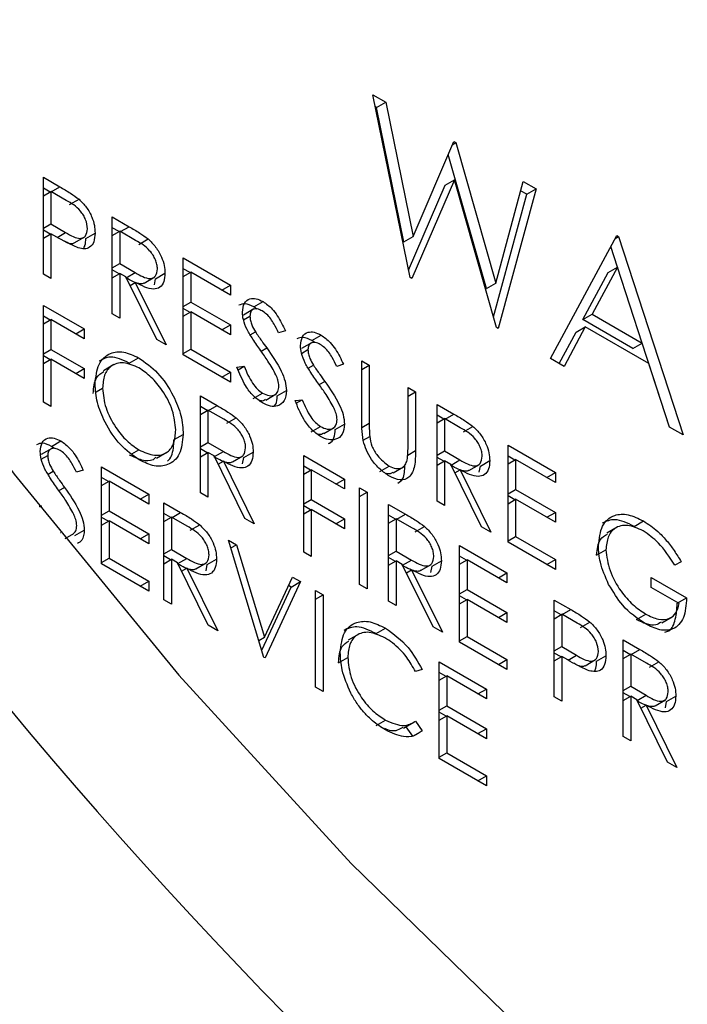
# Model space of a CAD drawing. Units: millimetres. Extents: x 0 to 45984, y 0 to 17080.
# Drawn here: x 804 to 815, y 933 to 948 of the extents above; entities that cross this region are included whole.
import ezdxf

# ---------------------------------------------------------------- set-up
doc = ezdxf.new("R2010")
doc.units = ezdxf.units.MM
doc.header["$LTSCALE"] = 9

msp = doc.modelspace()

# ---------------------------------------------------------------- linework, layer by layer
at = {"color": 7, "linetype": 'Continuous'}
for p, q in [((809.734, 946.571), (809.931, 946.457)), ((810.299, 943.795), (809.734, 946.571)), ((809.79, 946.375), (809.772, 946.386)), ((809.79, 946.375), (809.931, 946.457)), ((810.205, 944.339), (809.79, 946.375)), ((809.931, 946.457), (810.346, 944.421)), ((810.346, 944.421), (810.964, 945.861)), ((810.945, 945.818), (810.991, 945.845)), ((810.964, 945.861), (810.991, 945.845)), ((810.991, 945.845), (811.597, 943.711)), ((811.456, 943.629), (810.878, 945.662)), ((804.735, 945.317), (804.985, 945.173)), ((804.735, 943.848), (804.735, 945.317)), ((810.972, 945.28), (810.326, 943.779)), ((810.83, 945.198), (810.972, 945.28)), ((811.61, 943.038), (810.972, 945.28)), ((804.839, 945.094), (804.735, 945.154)), ((804.854, 945.098), (804.985, 945.173)), ((810.275, 943.909), (810.83, 945.198)), ((811.597, 943.711), (812.014, 945.254)), ((812.209, 945.142), (811.637, 943.022)), ((812.014, 945.254), (812.209, 945.142)), ((812.068, 945.06), (812.209, 945.142)), ((804.735, 945.035), (804.849, 945.101)), ((804.849, 945.101), (804.849, 944.611)), ((805.082, 944.966), (804.849, 945.101)), ((805.133, 944.902), (805.275, 944.984)), ((811.565, 943.197), (812.068, 945.06)), ((812.068, 945.06), (811.976, 945.113)), ((805.78, 944.715), (806.034, 944.567)), ((805.78, 943.245), (805.78, 944.715)), ((804.735, 944.545), (804.849, 944.611)), ((804.849, 944.611), (805.072, 944.479)), ((805.883, 944.492), (805.78, 944.551)), ((805.904, 944.492), (806.034, 944.567)), ((804.837, 944.453), (804.735, 944.513)), ((804.735, 944.394), (804.849, 944.46)), ((804.849, 944.46), (804.849, 943.782)), ((804.94, 944.407), (804.849, 944.46)), ((804.945, 944.405), (805.072, 944.479)), ((805.202, 944.321), (805.361, 944.412)), ((805.377, 944.389), (805.518, 944.471)), ((805.78, 944.432), (805.894, 944.498)), ((805.894, 944.498), (805.894, 944.008)), ((806.132, 944.36), (805.894, 944.498)), ((806.181, 944.299), (806.323, 944.381)), ((810.205, 944.339), (810.346, 944.421)), ((812.427, 942.567), (813.433, 944.435)), ((813.408, 944.39), (813.46, 944.42)), ((813.433, 944.435), (813.46, 944.42)), ((813.46, 944.42), (814.439, 941.405)), ((813.444, 943.951), (813.342, 944.266)), ((806.856, 944.093), (807.574, 943.678)), ((806.856, 942.623), (806.856, 944.093)), ((805.78, 943.942), (805.894, 944.008)), ((805.894, 944.008), (806.127, 943.871)), ((813.444, 943.951), (813.06, 943.237)), ((813.303, 943.87), (813.444, 943.951)), ((813.818, 942.8), (813.444, 943.951)), ((804.849, 943.782), (804.735, 943.848)), ((805.882, 943.85), (805.78, 943.91)), ((805.78, 943.791), (805.894, 943.857)), ((805.894, 943.857), (805.894, 943.179)), ((805.987, 943.804), (805.894, 943.857)), ((806.454, 942.855), (805.987, 943.804)), ((805.992, 943.793), (806.127, 943.871)), ((806.264, 943.712), (806.423, 943.804)), ((806.438, 943.778), (806.579, 943.86)), ((806.96, 943.87), (806.856, 943.93)), ((806.856, 943.81), (806.971, 943.876)), ((806.971, 943.876), (806.971, 943.424)), ((807.574, 943.528), (806.971, 943.876)), ((810.326, 943.779), (810.299, 943.795)), ((812.919, 943.156), (813.303, 943.87)), ((806.049, 943.677), (806.128, 943.722)), ((806.128, 943.722), (806.595, 942.774)), ((806.42, 943.683), (806.438, 943.778)), ((807.444, 943.603), (807.574, 943.678)), ((807.574, 943.678), (807.574, 943.528)), ((811.456, 943.629), (811.597, 943.711)), ((804.735, 943.373), (805.355, 943.015)), ((804.735, 941.904), (804.735, 943.373)), ((806.856, 943.358), (806.971, 943.424)), ((806.971, 943.424), (807.574, 943.075)), ((807.926, 943.35), (808.068, 943.431)), ((807.971, 943.317), (807.926, 943.35)), ((804.839, 943.15), (804.735, 943.21)), ((805.894, 943.179), (805.78, 943.245)), ((806.96, 943.267), (806.856, 943.327)), ((806.856, 943.207), (806.971, 943.273)), ((806.971, 943.273), (806.971, 942.708)), ((807.574, 942.925), (806.971, 943.273)), ((807.77, 943.153), (807.868, 943.21)), ((807.93, 943.318), (807.771, 943.226)), ((812.919, 943.156), (813.06, 943.237)), ((813.06, 943.237), (813.818, 942.8)), ((804.735, 943.091), (804.849, 943.157)), ((804.849, 943.157), (804.849, 942.704)), ((805.355, 942.865), (804.849, 943.157)), ((807.444, 943), (807.574, 943.075)), ((807.574, 943.075), (807.574, 942.925)), ((811.637, 943.022), (811.61, 943.038)), ((812.957, 943.046), (812.634, 942.447)), ((812.816, 942.964), (812.957, 943.046)), ((813.677, 942.718), (812.919, 943.156)), ((813.919, 942.49), (812.957, 943.046)), ((805.225, 942.94), (805.355, 943.015)), ((805.355, 943.015), (805.355, 942.865)), ((807.873, 942.925), (807.952, 942.971)), ((808.407, 942.987), (808.303, 942.956)), ((808.807, 942.841), (808.949, 942.923)), ((812.56, 942.49), (812.816, 942.964)), ((806.595, 942.774), (806.454, 942.855)), ((808.811, 942.809), (808.652, 942.717)), ((808.853, 942.808), (808.807, 942.841)), ((813.677, 942.718), (813.818, 942.8)), ((814.232, 941.524), (813.818, 942.8)), ((804.735, 942.638), (804.849, 942.704)), ((804.839, 942.547), (804.735, 942.607)), ((804.849, 942.704), (805.355, 942.412)), ((806.856, 942.642), (806.971, 942.708)), ((807.574, 942.209), (806.856, 942.623)), ((806.971, 942.708), (807.574, 942.359)), ((808.038, 942.677), (808.123, 942.726)), ((808.651, 942.644), (808.749, 942.701)), ((804.735, 942.488), (804.849, 942.554)), ((804.849, 942.554), (804.849, 941.838)), ((805.355, 942.262), (804.849, 942.554)), ((805.805, 942.473), (805.646, 942.381)), ((806.038, 942.496), (806.179, 942.577)), ((807.672, 942.436), (807.78, 942.448)), ((807.691, 942.396), (807.78, 942.448)), ((808.754, 942.417), (808.833, 942.463)), ((809.288, 942.478), (809.185, 942.447)), ((809.565, 942.529), (809.679, 942.463)), ((809.565, 941.641), (809.565, 942.529)), ((809.565, 942.397), (809.679, 942.463)), ((809.679, 942.463), (809.679, 941.582)), ((812.634, 942.447), (812.427, 942.567)), ((814.232, 941.524), (813.919, 942.49)), ((805.225, 942.337), (805.355, 942.412)), ((805.355, 942.412), (805.355, 942.262)), ((807.444, 942.284), (807.574, 942.359)), ((807.574, 942.359), (807.574, 942.209)), ((808.92, 942.169), (809.004, 942.217)), ((805.535, 942.058), (805.633, 942.114)), ((807.118, 941.998), (807.372, 941.851)), ((807.118, 940.528), (807.118, 941.998)), ((807.918, 941.96), (808.059, 942.042)), ((808.108, 941.936), (808.267, 942.028)), ((808.282, 941.997), (808.423, 942.079)), ((810.267, 942.124), (810.381, 942.058)), ((810.267, 941.243), (810.267, 942.124)), ((810.267, 941.992), (810.381, 942.058)), ((810.381, 942.058), (810.381, 941.17)), ((804.849, 941.838), (804.735, 941.904)), ((807.242, 941.776), (807.372, 941.851)), ((808.554, 941.927), (808.661, 941.939)), ((808.572, 941.888), (808.661, 941.939)), ((810.708, 941.87), (810.962, 941.723)), ((810.708, 940.4), (810.708, 941.87)), ((807.221, 941.775), (807.118, 941.835)), ((807.118, 941.715), (807.232, 941.781)), ((807.232, 941.781), (807.232, 941.291)), ((807.47, 941.644), (807.232, 941.781)), ((810.811, 941.647), (810.708, 941.706)), ((810.832, 941.647), (810.962, 941.723)), ((807.519, 941.583), (807.661, 941.664)), ((809.163, 941.488), (809.304, 941.57)), ((809.568, 941.518), (809.679, 941.582)), ((810.708, 941.587), (810.822, 941.653)), ((810.822, 941.653), (810.822, 941.163)), ((811.06, 941.515), (810.822, 941.653)), ((806.719, 941.335), (806.856, 941.414)), ((808.799, 941.451), (808.941, 941.533)), ((808.989, 941.427), (809.148, 941.519)), ((811.109, 941.454), (811.251, 941.536)), ((814.439, 941.405), (814.232, 941.524)), ((804.858, 941.232), (805, 941.314)), ((807.118, 941.225), (807.232, 941.291)), ((807.232, 941.291), (807.465, 941.155)), ((809.587, 941.328), (809.685, 941.384)), ((811.784, 941.248), (812.502, 940.833)), ((811.784, 939.778), (811.784, 941.248)), ((804.702, 941.036), (804.8, 941.092)), ((804.862, 941.2), (804.703, 941.108)), ((804.904, 941.199), (804.858, 941.232)), ((806.078, 941.118), (806.185, 941.18)), ((806.45, 941.052), (806.609, 941.144)), ((807.22, 941.134), (807.118, 941.194)), ((807.118, 941.075), (807.232, 941.141)), ((807.232, 941.141), (807.232, 940.462)), ((807.325, 941.087), (807.232, 941.141)), ((807.33, 941.077), (807.465, 941.155)), ((807.776, 941.062), (807.917, 941.143)), ((808.684, 941.094), (809.304, 940.736)), ((808.684, 939.624), (808.684, 941.094)), ((810.262, 941.101), (810.381, 941.17)), ((810.708, 941.097), (810.822, 941.163)), ((810.822, 941.163), (811.055, 941.026)), ((807.792, 940.139), (807.325, 941.087)), ((807.387, 940.96), (807.466, 941.005)), ((807.466, 941.005), (807.933, 940.057)), ((807.602, 940.996), (807.761, 941.087)), ((807.758, 940.966), (807.776, 941.062)), ((810.81, 941.005), (810.708, 941.065)), ((810.708, 940.946), (810.822, 941.012)), ((810.822, 941.012), (810.822, 940.334)), ((810.915, 940.959), (810.822, 941.012)), ((811.382, 940.01), (810.915, 940.959)), ((810.92, 940.948), (811.055, 941.026)), ((811.192, 940.867), (811.351, 940.959)), ((811.366, 940.933), (811.507, 941.015)), ((811.888, 941.025), (811.784, 941.085)), ((811.784, 940.965), (811.899, 941.031)), ((811.899, 941.031), (811.899, 940.579)), ((812.502, 940.683), (811.899, 941.031)), ((804.805, 940.808), (804.884, 940.854)), ((805.339, 940.87), (805.236, 940.839)), ((805.616, 940.921), (806.334, 940.506)), ((805.616, 939.451), (805.616, 940.921)), ((808.787, 940.871), (808.684, 940.93)), ((808.684, 940.811), (808.798, 940.877)), ((808.798, 940.877), (808.798, 940.425)), ((809.304, 940.585), (808.798, 940.877)), ((809.838, 940.852), (809.979, 940.933)), ((810.039, 940.831), (810.198, 940.922)), ((810.977, 940.832), (811.056, 940.877)), ((811.056, 940.877), (811.523, 939.929)), ((811.348, 940.838), (811.366, 940.933)), ((812.372, 940.758), (812.502, 940.833)), ((812.502, 940.833), (812.502, 940.683)), ((805.72, 940.698), (805.616, 940.757)), ((805.616, 940.638), (805.731, 940.704)), ((805.731, 940.704), (805.731, 940.252)), ((806.334, 940.355), (805.731, 940.704)), ((809.174, 940.66), (809.304, 940.736)), ((809.304, 940.736), (809.304, 940.585)), ((804.971, 940.56), (805.055, 940.609)), ((806.204, 940.431), (806.334, 940.506)), ((806.334, 940.506), (806.334, 940.355)), ((807.232, 940.462), (807.118, 940.528)), ((809.533, 940.604), (809.647, 940.538)), ((809.533, 939.134), (809.533, 940.604)), ((809.533, 940.472), (809.647, 940.538)), ((809.647, 940.538), (809.647, 939.068)), ((811.784, 940.513), (811.899, 940.579)), ((811.899, 940.579), (812.502, 940.23)), ((806.563, 940.374), (806.817, 940.227)), ((806.563, 938.904), (806.563, 940.374)), ((808.684, 940.359), (808.798, 940.425)), ((808.798, 940.425), (809.304, 940.133)), ((809.973, 940.349), (810.228, 940.202)), ((809.973, 938.88), (809.973, 940.349)), ((810.822, 940.334), (810.708, 940.4)), ((811.888, 940.422), (811.784, 940.482)), ((811.784, 940.362), (811.899, 940.428)), ((811.899, 940.428), (811.899, 939.863)), ((812.502, 940.08), (811.899, 940.428)), ((804.672, 940.326), (804.712, 940.331)), ((804.682, 940.313), (804.712, 940.331)), ((805.616, 940.186), (805.731, 940.252)), ((805.731, 940.252), (806.334, 939.903)), ((806.666, 940.151), (806.563, 940.211)), ((806.687, 940.152), (806.817, 940.227)), ((808.787, 940.268), (808.684, 940.327)), ((808.684, 940.208), (808.798, 940.274)), ((808.798, 940.274), (808.798, 939.558)), ((809.304, 939.982), (808.798, 940.274)), ((810.097, 940.127), (810.228, 940.202)), ((812.372, 940.155), (812.502, 940.23)), ((812.502, 940.23), (812.502, 940.08)), ((805.72, 940.095), (805.616, 940.154)), ((805.616, 940.035), (805.731, 940.101)), ((805.731, 940.101), (805.731, 939.536)), ((806.334, 939.752), (805.731, 940.101)), ((806.563, 940.092), (806.677, 940.157)), ((806.677, 940.157), (806.677, 939.668)), ((806.916, 940.02), (806.677, 940.157)), ((807.933, 940.057), (807.792, 940.139)), ((809.174, 940.057), (809.304, 940.133)), ((809.304, 940.133), (809.304, 939.982)), ((810.077, 940.127), (809.973, 940.186)), ((809.973, 940.067), (810.087, 940.133)), ((810.087, 940.133), (810.087, 939.643)), ((810.326, 939.995), (810.087, 940.133)), ((813.698, 940.017), (813.84, 940.099)), ((804.991, 939.924), (804.992, 939.924)), ((805.064, 939.832), (805.199, 939.91)), ((805.214, 939.88), (805.355, 939.962)), ((806.204, 939.828), (806.334, 939.903)), ((806.334, 939.903), (806.334, 939.752)), ((806.964, 939.959), (807.106, 940.041)), ((810.375, 939.934), (810.516, 940.016)), ((811.523, 939.929), (811.382, 940.01)), ((813.442, 940.006), (813.283, 939.914)), ((807.542, 939.809), (807.664, 939.738)), ((808.08, 938.028), (807.542, 939.809)), ((811.784, 939.797), (811.899, 939.863)), ((812.502, 939.364), (811.784, 939.778)), ((811.899, 939.863), (812.502, 939.514)), ((806.563, 939.602), (806.677, 939.668)), ((806.677, 939.668), (806.91, 939.531)), ((807.578, 939.689), (807.664, 939.738)), ((807.664, 939.738), (808.088, 938.335)), ((808.798, 939.558), (808.684, 939.624)), ((809.973, 939.577), (810.087, 939.643)), ((810.087, 939.643), (810.32, 939.506)), ((811.05, 939.728), (811.768, 939.313)), ((811.05, 938.258), (811.05, 939.728)), ((813.128, 939.581), (813.269, 939.662)), ((805.616, 939.47), (805.731, 939.536)), ((806.334, 939.036), (805.616, 939.451)), ((805.731, 939.536), (806.334, 939.187)), ((806.665, 939.51), (806.563, 939.57)), ((806.563, 939.451), (806.677, 939.517)), ((806.677, 939.517), (806.677, 938.838)), ((806.77, 939.463), (806.677, 939.517)), ((807.237, 938.515), (806.77, 939.463)), ((806.775, 939.453), (806.91, 939.531)), ((807.047, 939.372), (807.206, 939.464)), ((807.221, 939.438), (807.362, 939.52)), ((810.076, 939.485), (809.973, 939.545)), ((809.973, 939.426), (810.087, 939.492)), ((810.087, 939.492), (810.087, 938.814)), ((810.18, 939.439), (810.087, 939.492)), ((810.185, 939.428), (810.32, 939.506)), ((810.631, 939.413), (810.773, 939.495)), ((811.154, 939.505), (811.05, 939.564)), ((811.05, 939.445), (811.164, 939.511)), ((811.164, 939.511), (811.164, 939.059)), ((811.768, 939.162), (811.164, 939.511)), ((812.372, 939.439), (812.502, 939.514)), ((812.502, 939.514), (812.502, 939.364)), ((814.412, 939.48), (814.314, 939.43)), ((806.832, 939.336), (806.911, 939.382)), ((806.911, 939.382), (807.379, 938.433)), ((807.203, 939.342), (807.221, 939.438)), ((810.648, 938.49), (810.18, 939.439)), ((810.243, 939.312), (810.321, 939.357)), ((810.321, 939.357), (810.789, 938.409)), ((810.457, 939.347), (810.617, 939.439)), ((810.614, 939.318), (810.631, 939.413)), ((811.638, 939.238), (811.768, 939.313)), ((811.768, 939.313), (811.768, 939.162)), ((806.204, 939.112), (806.334, 939.187)), ((806.334, 939.187), (806.334, 939.036)), ((808.088, 938.335), (808.513, 939.248)), ((808.635, 939.178), (808.097, 938.019)), ((808.494, 939.096), (808.635, 939.178)), ((808.513, 939.248), (808.635, 939.178)), ((813.955, 939.241), (814.493, 938.93)), ((813.955, 939.091), (813.955, 939.241)), ((808.048, 938.136), (808.494, 939.096)), ((808.494, 939.096), (808.453, 939.12)), ((808.864, 939.046), (808.978, 938.98)), ((808.864, 937.576), (808.864, 939.046)), ((809.647, 939.068), (809.533, 939.134)), ((811.05, 938.993), (811.164, 939.059)), ((811.164, 939.059), (811.768, 938.71)), ((814.379, 938.846), (813.955, 939.091)), ((806.677, 938.838), (806.563, 938.904)), ((808.864, 938.914), (808.978, 938.98)), ((808.978, 938.98), (808.978, 937.51)), ((810.087, 938.814), (809.973, 938.88)), ((811.154, 938.902), (811.05, 938.961)), ((811.05, 938.842), (811.164, 938.908)), ((811.164, 938.908), (811.164, 938.343)), ((811.768, 938.56), (811.164, 938.908)), ((812.486, 938.899), (812.736, 938.755)), ((812.486, 937.429), (812.486, 938.899)), ((814.363, 938.855), (814.493, 938.93)), ((811.638, 938.635), (811.768, 938.71)), ((811.768, 938.71), (811.768, 938.56)), ((812.59, 938.676), (812.486, 938.735)), ((812.605, 938.679), (812.736, 938.755)), ((812.486, 938.616), (812.6, 938.682)), ((812.6, 938.682), (812.6, 938.192)), ((812.833, 938.548), (812.6, 938.682)), ((812.884, 938.484), (813.026, 938.565)), ((813.731, 938.604), (813.873, 938.686)), ((814.117, 938.552), (814.276, 938.644)), ((807.379, 938.433), (807.237, 938.515)), ((809.782, 938.39), (809.924, 938.472)), ((810.789, 938.409), (810.648, 938.49)), ((808.003, 938.286), (808.088, 938.335)), ((809.52, 938.381), (809.361, 938.289)), ((811.05, 938.277), (811.164, 938.343)), ((811.768, 937.843), (811.05, 938.258)), ((811.164, 938.343), (811.768, 937.994)), ((813.53, 938.296), (813.785, 938.149)), ((813.53, 936.826), (813.53, 938.296)), ((812.486, 938.126), (812.6, 938.192)), ((812.6, 938.192), (812.823, 938.06)), ((813.634, 938.073), (813.53, 938.133)), ((813.655, 938.073), (813.785, 938.149)), ((808.097, 938.019), (808.08, 938.028)), ((809.212, 937.945), (809.353, 938.027)), ((810.74, 937.963), (811.458, 937.548)), ((810.74, 936.493), (810.74, 937.963)), ((811.638, 937.919), (811.768, 937.994)), ((811.768, 937.994), (811.768, 937.843)), ((812.588, 938.034), (812.486, 938.094)), ((812.486, 937.975), (812.6, 938.041)), ((812.6, 938.041), (812.6, 937.363)), ((812.691, 937.989), (812.6, 938.041)), ((812.696, 937.987), (812.823, 938.06)), ((812.953, 937.902), (813.112, 937.994)), ((813.128, 937.971), (813.269, 938.052)), ((813.53, 938.013), (813.645, 938.079)), ((813.645, 938.079), (813.645, 937.589)), ((813.883, 937.941), (813.645, 938.079)), ((813.932, 937.881), (814.074, 937.962)), ((810.479, 937.844), (810.379, 937.813)), ((810.844, 937.74), (810.74, 937.799)), ((810.74, 937.68), (810.854, 937.746)), ((810.854, 937.746), (810.854, 937.294)), ((811.458, 937.397), (810.854, 937.746)), ((808.978, 937.51), (808.864, 937.576)), ((811.328, 937.473), (811.458, 937.548)), ((811.458, 937.548), (811.458, 937.397)), ((813.53, 937.523), (813.645, 937.589)), ((813.645, 937.589), (813.878, 937.453)), ((812.6, 937.363), (812.486, 937.429)), ((813.633, 937.432), (813.53, 937.492)), ((813.53, 937.373), (813.645, 937.439)), ((813.645, 937.439), (813.645, 936.76)), ((813.738, 937.385), (813.645, 937.439)), ((814.205, 936.437), (813.738, 937.385)), ((813.743, 937.375), (813.878, 937.453)), ((814.015, 937.294), (814.174, 937.385)), ((814.171, 937.264), (814.189, 937.36)), ((814.189, 937.36), (814.33, 937.441)), ((810.74, 937.228), (810.854, 937.294)), ((810.854, 937.294), (811.458, 936.945)), ((813.8, 937.258), (813.879, 937.303)), ((813.879, 937.303), (814.346, 936.355)), ((809.783, 936.995), (809.925, 937.077)), ((810.379, 937.059), (810.479, 936.914)), ((810.844, 937.137), (810.74, 937.196)), ((810.74, 937.077), (810.854, 937.143)), ((810.854, 937.143), (810.854, 936.578)), ((811.458, 936.794), (810.854, 937.143)), ((810.197, 936.951), (810.356, 937.043)), ((810.338, 936.833), (810.239, 936.975)), ((810.338, 936.833), (810.479, 936.914)), ((811.328, 936.87), (811.458, 936.945)), ((811.458, 936.945), (811.458, 936.794)), ((813.645, 936.76), (813.53, 936.826)), ((810.74, 936.512), (810.854, 936.578)), ((811.458, 936.078), (810.74, 936.493)), ((810.854, 936.578), (811.458, 936.229)), ((814.346, 936.355), (814.205, 936.437)), ((811.328, 936.154), (811.458, 936.229)), ((811.458, 936.229), (811.458, 936.078))]:
    msp.add_line(p, q, dxfattribs=at)
at = {"color": 7, "linetype": 'Continuous', "flags": 128}
msp.add_lwpolyline([(796.515, 953.062), (797.666, 950.899), (799.712, 947.407), (801.927, 944.036), (804.293, 940.811), (806.792, 937.758), (809.405, 934.901), (812.111, 932.262), (814.888, 929.862), (817.716, 927.72), (820.572, 925.853), (821.988, 925.034)], dxfattribs=at)
at = {"color": 7, "linetype": 'Continuous'}
msp.add_arc((863.59, 986.633), 77.227, 207.1389, 232.27551, dxfattribs=at)
for points, knots in [([(804.985, 945.173), (805.039, 945.142), (805.136, 945.086), (805.232, 945.015), (805.275, 944.984)], [0, 0, 0, 0, 0.560314, 1, 1, 1, 1]), ([(805.275, 944.984), (805.313, 944.945), (805.391, 944.869), (805.471, 944.723), (805.513, 944.586), (805.517, 944.509), (805.518, 944.471)], [0, 0, 0, 0, 0.279705, 0.559381, 0.779509, 1, 1, 1, 1]), ([(805.404, 944.536), (805.398, 944.582), (805.39, 944.65), (805.343, 944.744), (805.253, 944.87), (805.158, 944.924), (805.082, 944.966)], [0, 0, 0, 0, 0.2489693, 0.3747291, 0.500383, 1, 1, 1, 1]), ([(805.072, 944.479), (805.15, 944.434), (805.247, 944.377), (805.341, 944.397), (805.39, 944.436), (805.398, 944.496), (805.404, 944.536)], [0, 0, 0, 0, 0.4997206, 0.6253498, 0.7510825, 1, 1, 1, 1]), ([(806.034, 944.567), (806.088, 944.536), (806.185, 944.481), (806.281, 944.412), (806.323, 944.381)], [0, 0, 0, 0, 0.56024, 1, 1, 1, 1]), ([(805.264, 944.245), (805.204, 944.271), (805.097, 944.317), (804.988, 944.38), (804.94, 944.407)], [0, 0, 0, 0, 0.5596942, 1, 1, 1, 1]), ([(805.518, 944.471), (805.515, 944.424), (805.509, 944.331), (805.446, 944.25), (805.359, 944.224), (805.296, 944.238), (805.264, 944.245)], [0, 0, 0, 0, 0.280099, 0.559324, 0.779458, 1, 1, 1, 1]), ([(805.342, 944.233), (805.351, 944.249), (805.375, 944.29), (805.376, 944.351), (805.377, 944.389)], [0, 0, 0, 0, 0.379421, 1, 1, 1, 1]), ([(806.323, 944.381), (806.363, 944.343), (806.442, 944.266), (806.526, 944.118), (806.573, 943.978), (806.577, 943.899), (806.579, 943.86)], [0, 0, 0, 0, 0.279797, 0.5595, 0.779626, 1, 1, 1, 1]), ([(805.201, 944.321), (805.2, 944.32), (805.187, 944.309), (805.133, 944.302), (805.073, 944.334), (805.032, 944.357)], [0, 0, 0, 0, 0.031515, 0.338363, 1, 1, 1, 1]), ([(806.465, 943.926), (806.463, 943.948), (806.461, 943.993), (806.435, 944.066), (806.4, 944.137), (806.305, 944.263), (806.209, 944.317), (806.132, 944.36)], [0, 0, 0, 0, 0.125307, 0.250617, 0.375954, 0.501281, 1, 1, 1, 1]), ([(806.263, 943.714), (806.261, 943.712), (806.247, 943.7), (806.158, 943.694), (806.062, 943.747), (805.985, 943.79)], [0, 0, 0, 0, 0.035472, 0.229258, 1, 1, 1, 1]), ([(806.127, 943.871), (806.205, 943.826), (806.303, 943.77), (806.399, 943.786), (806.45, 943.825), (806.459, 943.886), (806.465, 943.926)], [0, 0, 0, 0, 0.499827, 0.625498, 0.751208, 1, 1, 1, 1]), ([(806.579, 943.86), (806.576, 943.815), (806.569, 943.726), (806.506, 943.639), (806.363, 943.598), (806.225, 943.671), (806.128, 943.722)], [0, 0, 0, 0, 0.18712, 0.373979, 0.560911, 1, 1, 1, 1]), ([(807.926, 943.35), (807.88, 943.371), (807.795, 943.412), (807.729, 943.386), (807.699, 943.374)], [0, 0, 0, 0, 0.533461, 1, 1, 1, 1]), ([(807.754, 943.269), (807.759, 943.318), (807.771, 943.416), (807.857, 943.479), (807.961, 943.482), (808.032, 943.448), (808.068, 943.431)], [0, 0, 0, 0, 0.279553, 0.558798, 0.779378, 1, 1, 1, 1]), ([(808.068, 943.431), (808.115, 943.397), (808.194, 943.341), (808.286, 943.217), (808.351, 943.104), (808.388, 943.026), (808.407, 942.987)], [0, 0, 0, 0, 0.338729, 0.558835, 0.779344, 1, 1, 1, 1]), ([(807.825, 943.005), (807.803, 943.056), (807.763, 943.147), (807.757, 943.232), (807.754, 943.269)], [0, 0, 0, 0, 0.5598405, 1, 1, 1, 1]), ([(808.055, 943.288), (808.029, 943.301), (807.977, 943.326), (807.915, 943.316), (807.874, 943.276), (807.87, 943.232), (807.868, 943.21)], [0, 0, 0, 0, 0.280274, 0.559931, 0.77992, 1, 1, 1, 1]), ([(807.868, 943.21), (807.87, 943.188), (807.873, 943.145), (807.9, 943.062), (807.932, 943.006), (807.952, 942.971)], [0, 0, 0, 0, 0.279946, 0.559774, 1, 1, 1, 1]), ([(808.303, 942.956), (808.281, 943), (808.245, 943.073), (808.185, 943.171), (808.123, 943.242), (808.078, 943.273), (808.055, 943.288)], [0, 0, 0, 0, 0.3404085, 0.560482, 0.7801798, 1, 1, 1, 1]), ([(808.034, 942.684), (807.992, 942.742), (807.918, 942.845), (807.854, 942.956), (807.825, 943.005)], [0, 0, 0, 0, 0.560413, 1, 1, 1, 1]), ([(807.952, 942.971), (807.983, 942.925), (808.04, 942.842), (808.098, 942.762), (808.123, 942.726)], [0, 0, 0, 0, 0.5599058, 1, 1, 1, 1]), ([(808.807, 942.841), (808.762, 942.863), (808.676, 942.903), (808.61, 942.877), (808.58, 942.865)], [0, 0, 0, 0, 0.533461, 1, 1, 1, 1]), ([(808.635, 942.761), (808.641, 942.81), (808.652, 942.908), (808.739, 942.971), (808.843, 942.973), (808.913, 942.94), (808.949, 942.923)], [0, 0, 0, 0, 0.279553, 0.558798, 0.779378, 1, 1, 1, 1]), ([(808.949, 942.923), (808.996, 942.889), (809.075, 942.833), (809.168, 942.709), (809.232, 942.595), (809.269, 942.517), (809.288, 942.478)], [0, 0, 0, 0, 0.338729, 0.558835, 0.779344, 1, 1, 1, 1]), ([(808.706, 942.496), (808.684, 942.547), (808.644, 942.638), (808.638, 942.723), (808.635, 942.761)], [0, 0, 0, 0, 0.5598405, 1, 1, 1, 1]), ([(808.936, 942.779), (808.91, 942.792), (808.859, 942.817), (808.796, 942.807), (808.756, 942.768), (808.751, 942.723), (808.749, 942.701)], [0, 0, 0, 0, 0.280274, 0.559931, 0.77992, 1, 1, 1, 1]), ([(809.185, 942.447), (809.163, 942.492), (809.126, 942.565), (809.067, 942.662), (809.004, 942.734), (808.959, 942.764), (808.936, 942.779)], [0, 0, 0, 0, 0.340409, 0.560482, 0.78018, 1, 1, 1, 1]), ([(805.518, 942.18), (805.53, 942.286), (805.554, 942.5), (805.728, 942.657), (805.948, 942.684), (806.102, 942.613), (806.179, 942.577)], [0, 0, 0, 0, 0.279731, 0.559327, 0.77968, 1, 1, 1, 1]), ([(806.038, 942.496), (805.938, 942.542), (805.762, 942.623), (805.635, 942.556), (805.581, 942.527)], [0, 0, 0, 0, 0.569537, 1, 1, 1, 1]), ([(808.263, 942.317), (808.224, 942.388), (808.154, 942.516), (808.07, 942.633), (808.034, 942.684)], [0, 0, 0, 0, 0.559496, 1, 1, 1, 1]), ([(808.123, 942.726), (808.203, 942.612), (808.314, 942.453), (808.409, 942.221), (808.418, 942.126), (808.423, 942.079)], [0, 0, 0, 0, 0.560115, 0.780284, 1, 1, 1, 1]), ([(808.749, 942.701), (808.751, 942.68), (808.754, 942.637), (808.781, 942.553), (808.814, 942.497), (808.833, 942.463)], [0, 0, 0, 0, 0.279946, 0.559774, 1, 1, 1, 1]), ([(806.185, 942.423), (806.105, 942.458), (805.944, 942.526), (805.76, 942.469), (805.65, 942.324), (805.638, 942.184), (805.633, 942.114)], [0, 0, 0, 0, 0.2796271, 0.5593495, 0.7796302, 1, 1, 1, 1]), ([(806.179, 942.577), (806.279, 942.508), (806.478, 942.368), (806.701, 942.031), (806.837, 941.697), (806.85, 941.509), (806.856, 941.414)], [0, 0, 0, 0, 0.279767, 0.559358, 0.779571, 1, 1, 1, 1]), ([(808.059, 941.891), (808.012, 941.924), (807.918, 941.989), (807.773, 942.183), (807.711, 942.34), (807.672, 942.436)], [0, 0, 0, 0, 0.27988, 0.559666, 1, 1, 1, 1]), ([(807.78, 942.448), (807.818, 942.359), (807.871, 942.235), (807.978, 942.098), (808.032, 942.06), (808.059, 942.042)], [0, 0, 0, 0, 0.559321, 0.779782, 1, 1, 1, 1]), ([(808.915, 942.176), (808.873, 942.233), (808.799, 942.337), (808.735, 942.447), (808.706, 942.496)], [0, 0, 0, 0, 0.560413, 1, 1, 1, 1]), ([(808.833, 942.463), (808.865, 942.416), (808.921, 942.334), (808.979, 942.253), (809.004, 942.217)], [0, 0, 0, 0, 0.5599058, 1, 1, 1, 1]), ([(805.491, 942.033), (805.499, 942.124), (805.512, 942.282), (805.612, 942.343), (805.654, 942.369)], [0, 0, 0, 0, 0.573427, 1, 1, 1, 1]), ([(806.742, 941.481), (806.732, 941.58), (806.713, 941.777), (806.558, 942.069), (806.375, 942.292), (806.248, 942.38), (806.185, 942.423)], [0, 0, 0, 0, 0.279468, 0.55887, 0.779516, 1, 1, 1, 1]), ([(808.309, 942.147), (808.306, 942.178), (808.3, 942.233), (808.274, 942.292), (808.263, 942.317)], [0, 0, 0, 0, 0.55899, 1, 1, 1, 1]), ([(806.19, 941.026), (806.091, 941.096), (805.894, 941.235), (805.674, 941.569), (805.539, 941.9), (805.525, 942.086), (805.518, 942.18)], [0, 0, 0, 0, 0.2796633, 0.5593539, 0.7796364, 1, 1, 1, 1]), ([(808.059, 942.042), (808.094, 942.026), (808.162, 941.994), (808.246, 942.005), (808.299, 942.059), (808.305, 942.118), (808.309, 942.147)], [0, 0, 0, 0, 0.280276, 0.560148, 0.780153, 1, 1, 1, 1]), ([(809.144, 941.809), (809.105, 941.88), (809.035, 942.007), (808.952, 942.124), (808.915, 942.176)], [0, 0, 0, 0, 0.559496, 1, 1, 1, 1]), ([(809.004, 942.217), (809.084, 942.103), (809.195, 941.944), (809.29, 941.712), (809.299, 941.618), (809.304, 941.57)], [0, 0, 0, 0, 0.560115, 0.780284, 1, 1, 1, 1]), ([(805.633, 942.114), (805.642, 942.016), (805.662, 941.82), (805.816, 941.531), (805.996, 941.307), (806.122, 941.222), (806.185, 941.18)], [0, 0, 0, 0, 0.279416, 0.5590765, 0.779478, 1, 1, 1, 1]), ([(808.423, 942.079), (808.416, 942.023), (808.402, 941.911), (808.3, 941.841), (808.182, 941.831), (808.1, 941.871), (808.059, 941.891)], [0, 0, 0, 0, 0.279183, 0.559085, 0.779446, 1, 1, 1, 1]), ([(808.242, 941.85), (808.248, 941.857), (808.278, 941.889), (808.28, 941.95), (808.282, 941.997)], [0, 0, 0, 0, 0.214017, 1, 1, 1, 1]), ([(807.372, 941.851), (807.426, 941.82), (807.523, 941.765), (807.619, 941.695), (807.661, 941.664)], [0, 0, 0, 0, 0.5602397, 1, 1, 1, 1]), ([(808.104, 941.943), (808.093, 941.935), (808.07, 941.915), (808.035, 941.922), (808.015, 941.926)], [0, 0, 0, 0, 0.4366786, 1, 1, 1, 1]), ([(808.941, 941.382), (808.893, 941.415), (808.799, 941.48), (808.654, 941.675), (808.592, 941.831), (808.554, 941.927)], [0, 0, 0, 0, 0.2798798, 0.5596658, 1, 1, 1, 1]), ([(808.661, 941.939), (808.699, 941.85), (808.752, 941.726), (808.86, 941.589), (808.914, 941.552), (808.941, 941.533)], [0, 0, 0, 0, 0.559321, 0.779782, 1, 1, 1, 1]), ([(809.19, 941.638), (809.187, 941.669), (809.181, 941.725), (809.156, 941.783), (809.144, 941.809)], [0, 0, 0, 0, 0.55899, 1, 1, 1, 1]), ([(810.962, 941.723), (811.016, 941.692), (811.113, 941.636), (811.209, 941.567), (811.251, 941.536)], [0, 0, 0, 0, 0.56024, 1, 1, 1, 1]), ([(807.803, 941.21), (807.802, 941.232), (807.799, 941.277), (807.773, 941.35), (807.738, 941.42), (807.643, 941.547), (807.547, 941.6), (807.47, 941.644)], [0, 0, 0, 0, 0.125307, 0.250617, 0.375954, 0.501281, 1, 1, 1, 1]), ([(807.661, 941.664), (807.701, 941.626), (807.78, 941.549), (807.864, 941.402), (807.911, 941.261), (807.915, 941.183), (807.917, 941.143)], [0, 0, 0, 0, 0.2797971, 0.5594998, 0.7796265, 1, 1, 1, 1]), ([(808.941, 941.533), (808.975, 941.517), (809.043, 941.486), (809.127, 941.497), (809.18, 941.551), (809.187, 941.609), (809.19, 941.638)], [0, 0, 0, 0, 0.280276, 0.560148, 0.780153, 1, 1, 1, 1]), ([(809.304, 941.57), (809.297, 941.514), (809.283, 941.402), (809.181, 941.333), (809.064, 941.323), (808.982, 941.362), (808.941, 941.382)], [0, 0, 0, 0, 0.279183, 0.559085, 0.779446, 1, 1, 1, 1]), ([(809.588, 941.319), (809.58, 941.381), (809.565, 941.492), (809.565, 941.596), (809.565, 941.641)], [0, 0, 0, 0, 0.559499, 1, 1, 1, 1]), ([(809.679, 941.582), (809.679, 941.546), (809.679, 941.481), (809.683, 941.414), (809.685, 941.384)], [0, 0, 0, 0, 0.5601244, 1, 1, 1, 1]), ([(806.185, 941.18), (806.266, 941.144), (806.427, 941.072), (806.615, 941.124), (806.725, 941.27), (806.736, 941.411), (806.742, 941.481)], [0, 0, 0, 0, 0.27983, 0.559389, 0.779654, 1, 1, 1, 1]), ([(806.856, 941.414), (806.845, 941.307), (806.823, 941.092), (806.642, 940.943), (806.422, 940.915), (806.267, 940.989), (806.19, 941.026)], [0, 0, 0, 0, 0.27963, 0.559343, 0.779597, 1, 1, 1, 1]), ([(808.985, 941.435), (808.975, 941.426), (808.952, 941.406), (808.916, 941.413), (808.896, 941.417)], [0, 0, 0, 0, 0.436679, 1, 1, 1, 1]), ([(809.061, 941.278), (809.066, 941.279), (809.104, 941.288), (809.149, 941.357), (809.158, 941.445), (809.163, 941.488)], [0, 0, 0, 0, 0.0696566, 0.5349866, 1, 1, 1, 1]), ([(811.393, 941.081), (811.391, 941.104), (811.389, 941.148), (811.363, 941.221), (811.328, 941.292), (811.233, 941.418), (811.137, 941.472), (811.06, 941.515)], [0, 0, 0, 0, 0.125307, 0.250617, 0.375954, 0.501281, 1, 1, 1, 1]), ([(811.251, 941.536), (811.291, 941.498), (811.37, 941.421), (811.454, 941.274), (811.501, 941.133), (811.505, 941.054), (811.507, 941.015)], [0, 0, 0, 0, 0.279797, 0.5595, 0.779626, 1, 1, 1, 1]), ([(804.858, 941.232), (804.813, 941.254), (804.727, 941.295), (804.661, 941.269), (804.631, 941.256)], [0, 0, 0, 0, 0.533461, 1, 1, 1, 1]), ([(804.686, 941.152), (804.692, 941.201), (804.703, 941.299), (804.79, 941.362), (804.894, 941.365), (804.964, 941.331), (805, 941.314)], [0, 0, 0, 0, 0.279553, 0.558798, 0.779378, 1, 1, 1, 1]), ([(805, 941.314), (805.047, 941.28), (805.126, 941.224), (805.219, 941.1), (805.283, 940.987), (805.32, 940.909), (805.339, 940.87)], [0, 0, 0, 0, 0.3387292, 0.5588354, 0.7793438, 1, 1, 1, 1]), ([(806.618, 941.005), (806.641, 941.031), (806.706, 941.108), (806.711, 941.244), (806.715, 941.333)], [0, 0, 0, 0, 0.343672, 1, 1, 1, 1]), ([(809.986, 940.779), (809.937, 940.811), (809.841, 940.874), (809.719, 941.017), (809.63, 941.172), (809.602, 941.27), (809.588, 941.319)], [0, 0, 0, 0, 0.280221, 0.559914, 0.779952, 1, 1, 1, 1]), ([(809.685, 941.384), (809.693, 941.334), (809.709, 941.235), (809.818, 941.057), (809.918, 940.98), (809.979, 940.933)], [0, 0, 0, 0, 0.281057, 0.560821, 1, 1, 1, 1]), ([(810.254, 941.023), (810.259, 941.062), (810.267, 941.133), (810.267, 941.21), (810.267, 941.243)], [0, 0, 0, 0, 0.559624, 1, 1, 1, 1]), ([(804.757, 940.887), (804.735, 940.938), (804.695, 941.03), (804.689, 941.115), (804.686, 941.152)], [0, 0, 0, 0, 0.55984, 1, 1, 1, 1]), ([(804.987, 941.171), (804.961, 941.183), (804.91, 941.209), (804.847, 941.199), (804.807, 941.159), (804.803, 941.115), (804.8, 941.092)], [0, 0, 0, 0, 0.280274, 0.559931, 0.77992, 1, 1, 1, 1]), ([(804.8, 941.092), (804.802, 941.071), (804.805, 941.028), (804.832, 940.945), (804.865, 940.888), (804.884, 940.854)], [0, 0, 0, 0, 0.279946, 0.559774, 1, 1, 1, 1]), ([(805.236, 940.839), (805.214, 940.883), (805.177, 940.956), (805.118, 941.053), (805.055, 941.125), (805.01, 941.156), (804.987, 941.171)], [0, 0, 0, 0, 0.340409, 0.560482, 0.78018, 1, 1, 1, 1]), ([(806.441, 941.066), (806.428, 941.052), (806.376, 941.002), (806.231, 941.012), (806.106, 941.069), (806.043, 941.098)], [0, 0, 0, 0, 0.152264, 0.576073, 1, 1, 1, 1]), ([(807.465, 941.155), (807.543, 941.11), (807.641, 941.054), (807.737, 941.07), (807.788, 941.108), (807.797, 941.169), (807.803, 941.21)], [0, 0, 0, 0, 0.4998271, 0.6254978, 0.7512079, 1, 1, 1, 1]), ([(807.917, 941.143), (807.914, 941.099), (807.907, 941.01), (807.844, 940.923), (807.701, 940.882), (807.563, 940.955), (807.466, 941.005)], [0, 0, 0, 0, 0.18712, 0.373979, 0.560911, 1, 1, 1, 1]), ([(810.381, 941.17), (810.38, 941.089), (810.378, 940.927), (810.301, 940.755), (810.153, 940.703), (810.041, 940.754), (809.986, 940.779)], [0, 0, 0, 0, 0.281655, 0.560111, 0.78008, 1, 1, 1, 1]), ([(807.601, 940.997), (807.599, 940.995), (807.585, 940.983), (807.496, 940.977), (807.4, 941.03), (807.323, 941.073)], [0, 0, 0, 0, 0.035472, 0.229258, 1, 1, 1, 1]), ([(809.979, 940.933), (810.014, 940.917), (810.085, 940.886), (810.169, 940.899), (810.227, 940.947), (810.245, 940.997), (810.254, 941.023)], [0, 0, 0, 0, 0.279787, 0.559377, 0.779569, 1, 1, 1, 1]), ([(810.112, 940.671), (810.141, 940.691), (810.215, 940.742), (810.217, 940.87), (810.218, 940.948)], [0, 0, 0, 0, 0.3866539, 1, 1, 1, 1]), ([(811.191, 940.869), (811.189, 940.867), (811.175, 940.855), (811.086, 940.849), (810.99, 940.902), (810.913, 940.945)], [0, 0, 0, 0, 0.035472, 0.229258, 1, 1, 1, 1]), ([(811.055, 941.026), (811.133, 940.982), (811.231, 940.925), (811.327, 940.942), (811.378, 940.98), (811.387, 941.041), (811.393, 941.081)], [0, 0, 0, 0, 0.499827, 0.625498, 0.751208, 1, 1, 1, 1]), ([(811.507, 941.015), (811.504, 940.97), (811.497, 940.881), (811.434, 940.794), (811.291, 940.754), (811.153, 940.826), (811.056, 940.877)], [0, 0, 0, 0, 0.18712, 0.373979, 0.560911, 1, 1, 1, 1]), ([(804.966, 940.567), (804.924, 940.625), (804.85, 940.728), (804.786, 940.839), (804.757, 940.887)], [0, 0, 0, 0, 0.560413, 1, 1, 1, 1]), ([(804.884, 940.854), (804.916, 940.808), (804.972, 940.725), (805.03, 940.644), (805.055, 940.609)], [0, 0, 0, 0, 0.559906, 1, 1, 1, 1]), ([(810.035, 940.837), (810.022, 940.828), (809.994, 940.807), (809.955, 940.814), (809.933, 940.818)], [0, 0, 0, 0, 0.45574, 1, 1, 1, 1]), ([(805.195, 940.2), (805.156, 940.271), (805.086, 940.398), (805.003, 940.515), (804.966, 940.567)], [0, 0, 0, 0, 0.5594958, 1, 1, 1, 1]), ([(805.055, 940.609), (805.135, 940.495), (805.246, 940.335), (805.341, 940.104), (805.35, 940.009), (805.355, 939.962)], [0, 0, 0, 0, 0.560115, 0.780284, 1, 1, 1, 1]), ([(805.241, 940.03), (805.238, 940.061), (805.232, 940.116), (805.207, 940.174), (805.195, 940.2)], [0, 0, 0, 0, 0.55899, 1, 1, 1, 1]), ([(806.817, 940.227), (806.872, 940.196), (806.968, 940.141), (807.064, 940.071), (807.106, 940.041)], [0, 0, 0, 0, 0.5602397, 1, 1, 1, 1]), ([(810.228, 940.202), (810.282, 940.171), (810.379, 940.116), (810.474, 940.047), (810.516, 940.016)], [0, 0, 0, 0, 0.5602397, 1, 1, 1, 1]), ([(813.155, 939.722), (813.168, 939.83), (813.193, 940.046), (813.376, 940.199), (813.604, 940.213), (813.761, 940.137), (813.84, 940.099)], [0, 0, 0, 0, 0.27959, 0.559072, 0.779411, 1, 1, 1, 1]), ([(813.698, 940.017), (813.596, 940.067), (813.412, 940.156), (813.275, 940.092), (813.214, 940.064)], [0, 0, 0, 0, 0.552114, 1, 1, 1, 1]), ([(813.84, 940.099), (813.913, 940.051), (814.033, 939.971), (814.188, 939.808), (814.308, 939.651), (814.377, 939.537), (814.412, 939.48)], [0, 0, 0, 0, 0.339527, 0.559586, 0.779731, 1, 1, 1, 1]), ([(805.181, 939.901), (805.198, 939.914), (805.232, 939.942), (805.238, 940), (805.241, 940.03)], [0, 0, 0, 0, 0.488278, 1, 1, 1, 1]), ([(805.355, 939.962), (805.35, 939.903), (805.34, 939.805), (805.276, 939.769), (805.25, 939.755)], [0, 0, 0, 0, 0.5906497, 1, 1, 1, 1]), ([(807.248, 939.586), (807.247, 939.608), (807.244, 939.653), (807.219, 939.726), (807.183, 939.796), (807.088, 939.923), (806.992, 939.977), (806.916, 940.02)], [0, 0, 0, 0, 0.125307, 0.250617, 0.375954, 0.501281, 1, 1, 1, 1]), ([(807.106, 940.041), (807.146, 940.002), (807.226, 939.926), (807.31, 939.778), (807.356, 939.637), (807.36, 939.559), (807.362, 939.52)], [0, 0, 0, 0, 0.279797, 0.5595, 0.779626, 1, 1, 1, 1]), ([(810.659, 939.561), (810.657, 939.583), (810.654, 939.628), (810.629, 939.701), (810.593, 939.772), (810.499, 939.898), (810.403, 939.952), (810.326, 939.995)], [0, 0, 0, 0, 0.125307, 0.250617, 0.375954, 0.501281, 1, 1, 1, 1]), ([(810.516, 940.016), (810.556, 939.978), (810.636, 939.901), (810.72, 939.753), (810.766, 939.613), (810.771, 939.534), (810.773, 939.495)], [0, 0, 0, 0, 0.279797, 0.5595, 0.779626, 1, 1, 1, 1]), ([(813.128, 939.581), (813.137, 939.67), (813.153, 939.822), (813.252, 939.878), (813.292, 939.9)], [0, 0, 0, 0, 0.591627, 1, 1, 1, 1]), ([(813.836, 939.951), (813.755, 939.986), (813.594, 940.056), (813.406, 940.008), (813.291, 939.869), (813.277, 939.731), (813.269, 939.662)], [0, 0, 0, 0, 0.2798474, 0.5595549, 0.7798473, 1, 1, 1, 1]), ([(814.314, 939.43), (814.235, 939.55), (814.094, 939.765), (813.915, 939.894), (813.836, 939.951)], [0, 0, 0, 0, 0.55984, 1, 1, 1, 1]), ([(813.311, 939.137), (813.261, 939.25), (813.171, 939.452), (813.16, 939.64), (813.155, 939.722)], [0, 0, 0, 0, 0.559317, 1, 1, 1, 1]), ([(813.269, 939.662), (813.282, 939.558), (813.308, 939.348), (813.477, 939.045), (813.674, 938.819), (813.806, 938.73), (813.873, 938.686)], [0, 0, 0, 0, 0.279061, 0.558584, 0.779236, 1, 1, 1, 1]), ([(807.046, 939.373), (807.044, 939.371), (807.03, 939.359), (806.941, 939.353), (806.845, 939.407), (806.769, 939.449)], [0, 0, 0, 0, 0.035472, 0.229258, 1, 1, 1, 1]), ([(806.91, 939.531), (806.988, 939.486), (807.086, 939.43), (807.183, 939.446), (807.233, 939.484), (807.242, 939.545), (807.248, 939.586)], [0, 0, 0, 0, 0.499827, 0.625498, 0.751208, 1, 1, 1, 1]), ([(807.362, 939.52), (807.359, 939.475), (807.352, 939.386), (807.289, 939.299), (807.146, 939.258), (807.008, 939.331), (806.911, 939.382)], [0, 0, 0, 0, 0.18712, 0.373979, 0.560911, 1, 1, 1, 1]), ([(810.32, 939.506), (810.399, 939.461), (810.496, 939.405), (810.593, 939.421), (810.644, 939.46), (810.653, 939.521), (810.659, 939.561)], [0, 0, 0, 0, 0.4998271, 0.6254978, 0.7512079, 1, 1, 1, 1]), ([(810.773, 939.495), (810.769, 939.45), (810.763, 939.361), (810.7, 939.274), (810.556, 939.233), (810.418, 939.306), (810.321, 939.357)], [0, 0, 0, 0, 0.1871202, 0.3739789, 0.5609112, 1, 1, 1, 1]), ([(810.457, 939.348), (810.454, 939.347), (810.44, 939.335), (810.352, 939.329), (810.256, 939.382), (810.179, 939.425)], [0, 0, 0, 0, 0.035472, 0.229258, 1, 1, 1, 1]), ([(813.863, 938.541), (813.744, 938.622), (813.531, 938.767), (813.379, 939.024), (813.311, 939.137)], [0, 0, 0, 0, 0.559617, 1, 1, 1, 1]), ([(814.493, 938.93), (814.485, 938.824), (814.47, 938.612), (814.309, 938.442), (814.089, 938.428), (813.938, 938.503), (813.863, 938.541)], [0, 0, 0, 0, 0.280351, 0.559367, 0.779371, 1, 1, 1, 1]), ([(814.164, 938.413), (814.185, 938.418), (814.267, 938.438), (814.334, 938.603), (814.346, 938.767), (814.352, 938.849)], [0, 0, 0, 0, 0.145794, 0.572275, 1, 1, 1, 1]), ([(812.736, 938.755), (812.79, 938.723), (812.887, 938.668), (812.983, 938.597), (813.026, 938.565)], [0, 0, 0, 0, 0.560314, 1, 1, 1, 1]), ([(813.873, 938.686), (813.938, 938.654), (814.07, 938.589), (814.231, 938.606), (814.343, 938.692), (814.367, 938.795), (814.379, 938.846)], [0, 0, 0, 0, 0.280254, 0.559912, 0.779941, 1, 1, 1, 1]), ([(809.239, 938.103), (809.251, 938.211), (809.274, 938.428), (809.462, 938.572), (809.689, 938.587), (809.845, 938.51), (809.924, 938.472)], [0, 0, 0, 0, 0.279512, 0.55908, 0.779374, 1, 1, 1, 1]), ([(813.026, 938.565), (813.064, 938.527), (813.142, 938.45), (813.222, 938.304), (813.264, 938.167), (813.268, 938.091), (813.269, 938.052)], [0, 0, 0, 0, 0.279705, 0.559381, 0.779509, 1, 1, 1, 1]), ([(814.11, 938.565), (814.083, 938.547), (814.022, 938.507), (813.885, 938.527), (813.782, 938.578), (813.731, 938.604)], [0, 0, 0, 0, 0.272229, 0.635864, 1, 1, 1, 1]), ([(809.782, 938.39), (809.681, 938.439), (809.494, 938.53), (809.355, 938.467), (809.291, 938.438)], [0, 0, 0, 0, 0.542861, 1, 1, 1, 1]), ([(809.917, 938.325), (809.835, 938.361), (809.673, 938.434), (809.483, 938.383), (809.37, 938.239), (809.359, 938.098), (809.353, 938.027)], [0, 0, 0, 0, 0.279856, 0.559519, 0.779686, 1, 1, 1, 1]), ([(809.924, 938.472), (810.046, 938.385), (810.264, 938.231), (810.413, 937.962), (810.479, 937.844)], [0, 0, 0, 0, 0.5595165, 1, 1, 1, 1]), ([(813.155, 938.118), (813.149, 938.163), (813.141, 938.232), (813.094, 938.325), (813.004, 938.451), (812.909, 938.505), (812.833, 938.548)], [0, 0, 0, 0, 0.248969, 0.374729, 0.500383, 1, 1, 1, 1]), ([(809.212, 937.945), (809.219, 938.038), (809.231, 938.194), (809.33, 938.251), (809.37, 938.275)], [0, 0, 0, 0, 0.5914652, 1, 1, 1, 1]), ([(810.379, 937.813), (810.338, 937.887), (810.269, 938.009), (810.145, 938.151), (810.033, 938.252), (809.955, 938.301), (809.917, 938.325)], [0, 0, 0, 0, 0.339327, 0.559466, 0.779727, 1, 1, 1, 1]), ([(809.4, 937.486), (809.348, 937.605), (809.253, 937.819), (809.243, 938.016), (809.239, 938.103)], [0, 0, 0, 0, 0.5590286, 1, 1, 1, 1]), ([(812.823, 938.06), (812.901, 938.015), (812.998, 937.959), (813.092, 937.978), (813.141, 938.017), (813.149, 938.078), (813.155, 938.118)], [0, 0, 0, 0, 0.499721, 0.62535, 0.751083, 1, 1, 1, 1]), ([(813.785, 938.149), (813.839, 938.118), (813.936, 938.062), (814.031, 937.993), (814.074, 937.962)], [0, 0, 0, 0, 0.5602397, 1, 1, 1, 1]), ([(809.353, 938.027), (809.363, 937.926), (809.382, 937.725), (809.542, 937.428), (809.731, 937.204), (809.86, 937.119), (809.925, 937.077)], [0, 0, 0, 0, 0.279434, 0.558921, 0.779283, 1, 1, 1, 1]), ([(813.015, 937.826), (812.955, 937.852), (812.848, 937.898), (812.739, 937.961), (812.691, 937.989)], [0, 0, 0, 0, 0.5596942, 1, 1, 1, 1]), ([(813.269, 938.052), (813.266, 938.006), (813.26, 937.912), (813.197, 937.831), (813.11, 937.805), (813.047, 937.819), (813.015, 937.826)], [0, 0, 0, 0, 0.280099, 0.559324, 0.779458, 1, 1, 1, 1]), ([(813.093, 937.815), (813.102, 937.83), (813.126, 937.872), (813.127, 937.933), (813.128, 937.971)], [0, 0, 0, 0, 0.379421, 1, 1, 1, 1]), ([(814.074, 937.962), (814.114, 937.924), (814.193, 937.847), (814.277, 937.7), (814.324, 937.559), (814.328, 937.48), (814.33, 937.441)], [0, 0, 0, 0, 0.2797971, 0.5594998, 0.7796265, 1, 1, 1, 1]), ([(812.952, 937.903), (812.951, 937.902), (812.938, 937.891), (812.884, 937.883), (812.824, 937.916), (812.783, 937.938)], [0, 0, 0, 0, 0.031515, 0.338363, 1, 1, 1, 1]), ([(814.216, 937.507), (814.214, 937.53), (814.212, 937.574), (814.186, 937.648), (814.151, 937.718), (814.056, 937.845), (813.96, 937.898), (813.883, 937.941)], [0, 0, 0, 0, 0.125307, 0.250617, 0.375954, 0.501281, 1, 1, 1, 1]), ([(813.878, 937.453), (813.956, 937.408), (814.054, 937.352), (814.15, 937.368), (814.201, 937.406), (814.21, 937.467), (814.216, 937.507)], [0, 0, 0, 0, 0.499827, 0.625498, 0.751208, 1, 1, 1, 1]), ([(809.925, 936.926), (809.858, 936.969), (809.748, 937.039), (809.603, 937.183), (809.49, 937.325), (809.43, 937.432), (809.4, 937.486)], [0, 0, 0, 0, 0.3398376, 0.5599275, 0.7799589, 1, 1, 1, 1]), ([(814.014, 937.295), (814.012, 937.293), (813.998, 937.281), (813.909, 937.275), (813.813, 937.328), (813.736, 937.371)], [0, 0, 0, 0, 0.035472, 0.229258, 1, 1, 1, 1]), ([(814.33, 937.441), (814.327, 937.397), (814.32, 937.308), (814.257, 937.22), (814.114, 937.18), (813.976, 937.252), (813.879, 937.303)], [0, 0, 0, 0, 0.1871202, 0.3739789, 0.5609112, 1, 1, 1, 1]), ([(809.925, 937.077), (810.023, 937.034), (810.199, 936.957), (810.324, 937.028), (810.379, 937.059)], [0, 0, 0, 0, 0.558772, 1, 1, 1, 1]), ([(810.19, 936.965), (810.134, 936.932), (810.053, 936.887), (809.945, 936.934), (809.913, 936.948)], [0, 0, 0, 0, 0.706105, 1, 1, 1, 1]), ([(810.479, 936.914), (810.44, 936.885), (810.361, 936.826), (810.173, 936.81), (810.019, 936.882), (809.925, 936.926)], [0, 0, 0, 0, 0.2804103, 0.5607951, 1, 1, 1, 1])]:
    msp.add_open_spline(points, degree=3, knots=knots, dxfattribs=at)

doc.saveas('drawing.dxf')
